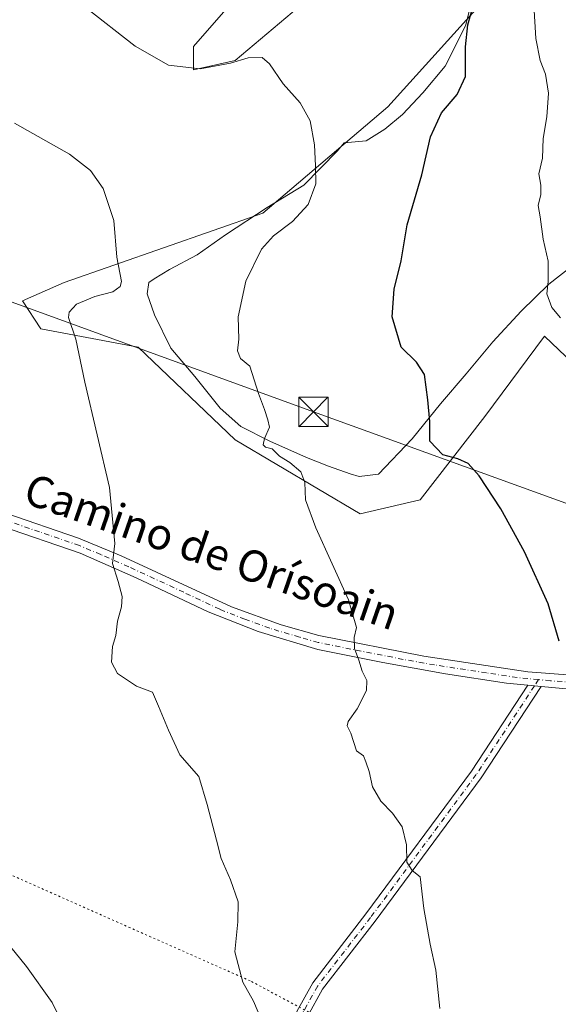
# Model space of a CAD drawing. Units: metres. Extents: x 614500 to 617969, y 4715497 to 4717868.
# Drawn here: x 616638 to 616776, y 4716215 to 4716466 of the extents above; entities that cross this region are included whole.
import ezdxf
from ezdxf.enums import TextEntityAlignment as Align

# ---------------------------------------------------------------- set-up
doc = ezdxf.new("R2010")
doc.units = ezdxf.units.M
doc.header["$MEASUREMENT"] = 0
doc.linetypes.add('DGN Style 4', pattern=[2.6384748266838614, 1.318413404963828, -0.6592067024819142, 0.001648016756204785, -0.6592067024819142])
doc.linetypes.add('DGN Style 5', pattern=[1.1536117293433497, 0.4944050268614355, -0.6592067024819142])
for name, color, linetype, lineweight in [('Arbolado forestal CxS', 92, 'Continuous', 0), ('Cultivos herbáceos CxS', 92, 'Continuous', 0), ('Curva de nivel maestra', 30, 'Continuous', 30), ('Curva de nivel normal', 30, 'Continuous', 0), ('Espacio natural protegido', 121, 'Continuous', 13), ('Espacio natural protegido CxS', 121, 'Continuous', 0), ('Pista no pavimentada Cxs', 111, 'Continuous', 0), ('Pista no pavimentada eje', 91, 'DGN Style 4', 0), ('Provincia CxS', 1, 'Continuous', 0), ('Tendido', 6, 'Continuous', 0), ('Texto cartográfico', 7, 'Continuous', 0), ('Torre de tendido puntual', 7, 'Continuous', 0), ('Vía pecuaria eje', 92, 'DGN Style 5', 0)]:
    doc.layers.add(name, color=color, linetype=linetype, lineweight=lineweight)
doc.styles.add('Style-Arial', font='txt')

# ---------------------------------------------------------------- blocks, each defined once
blk = doc.blocks.new('*U15')
at = {"layer": 'Cultivos herbáceos CxS', "color": 92, "linetype": 'Continuous', "lineweight": 0}
for points in [[(616698.2099000001, 4716477.249500001, 724.2639999999956), (616682.8642999995, 4716459.536699999, 721.1619000000064), (616682.8642999995, 4716453.632900001, 720.2035000000033), (616693.4874999998, 4716455.9937, 720.683999999994), (616724.1767999995, 4716481.972300001, 723.2387000000017)], [(616754.8652999997, 4716468.983300001, 724.9538000000031), (616732.4391000001, 4716444.1853, 721.9138999999996), (616700.5689000003, 4716417.025699999, 718.4986000000063), (616649.8148999996, 4716399.314300001, 713.6830999999949), (616639.1919, 4716394.590299999, 712.7035999999936), (616643.9127000002, 4716387.5053, 713.488599999997), (616668.6995000001, 4716382.782099999, 716.6845999999932), (616693.4863, 4716359.165100001, 718.5469000000013), (616725.3547, 4716340.2709, 721.0880000000034), (616740.6999000004, 4716343.8137, 723.138300000006), (616757.2244999995, 4716365.068499999, 726.3828999999969), (616772.3992999997, 4716385.5635, 729.2452000000048), (616783.2191000005, 4716375.296499999, 729.9768999999943)]]:
    blk.add_polyline3d(points, dxfattribs=at)
blk = doc.blocks.new('5TTEND')
at = {"layer": 'Provincia CxS', "color": 7, "linetype": 'Continuous', "lineweight": 0}
for p, q in [((-0.375, 0.3754), (0.375, -0.3746)), ((0.3720000000000001, 0.3784000000000001), (-0.3720000000000001, -0.3776))]:
    blk.add_line(p, q, dxfattribs=at)
at = {"layer": 'Provincia CxS', "color": 7, "linetype": 'Continuous', "lineweight": 0, "flags": 128}
blk.add_lwpolyline([(-0.375, -0.3746), (0.375, -0.3746), (0.375, 0.3754), (-0.375, 0.3754), (-0.3720000000000001, -0.3776)], dxfattribs=at)

msp = doc.modelspace()

# ---------------------------------------------------------------- linework, layer by layer
at = {"layer": 'Arbolado forestal CxS', "color": 92, "linetype": 'Continuous', "lineweight": 0}
for points in [[(616724.1767999995, 4716481.972300001, 723.2387000000017), (616693.4874999998, 4716455.9937, 720.683999999994), (616682.8642999995, 4716453.632900001, 720.2035000000033), (616682.8642999995, 4716459.536699999, 721.1619000000064), (616698.2099000001, 4716477.249500001, 724.2639999999956)], [(616698.2099000001, 4716477.249500001, 724.2639999999956), (616682.8642999995, 4716459.536699999, 721.1619000000064), (616682.8642999995, 4716453.632900001, 720.2035000000033), (616693.4874999998, 4716455.9937, 720.683999999994), (616724.1767999995, 4716481.972300001, 723.2387000000017)], [(616783.2191000005, 4716375.296499999, 729.9768999999943), (616772.3992999997, 4716385.5635, 729.2452000000048), (616757.2244999995, 4716365.068499999, 726.3828999999969), (616740.6999000004, 4716343.8137, 723.138300000006), (616725.3547, 4716340.2709, 721.0880000000034), (616693.4863, 4716359.165100001, 718.5469000000013), (616668.6995000001, 4716382.782099999, 716.6845999999932), (616643.9127000002, 4716387.5053, 713.488599999997), (616639.1919, 4716394.590299999, 712.7035999999936), (616649.8148999996, 4716399.314300001, 713.6830999999949), (616700.5689000003, 4716417.025699999, 718.4986000000063), (616732.4391000001, 4716444.1853, 721.9138999999996), (616754.8652999997, 4716468.983300001, 724.9538000000031)], [(616754.8652999997, 4716468.983300001, 724.9538000000031), (616732.4391000001, 4716444.1853, 721.9138999999996), (616700.5689000003, 4716417.025699999, 718.4986000000063), (616649.8148999996, 4716399.314300001, 713.6830999999949), (616639.1919, 4716394.590299999, 712.7035999999936), (616643.9127000002, 4716387.5053, 713.488599999997), (616668.6995000001, 4716382.782099999, 716.6845999999932), (616693.4863, 4716359.165100001, 718.5469000000013), (616725.3547, 4716340.2709, 721.0880000000034), (616740.6999000004, 4716343.8137, 723.138300000006), (616757.2244999995, 4716365.068499999, 726.3828999999969), (616772.3992999997, 4716385.5635, 729.2452000000048), (616783.2191000005, 4716375.296499999, 729.9768999999943)]]:
    msp.add_polyline3d(points, dxfattribs=at)
at = {"layer": 'Cultivos herbáceos CxS', "color": 92, "linetype": 'Continuous', "lineweight": 0}
for points in [[(616698.2099000001, 4716477.249500001, 724.2639999999956), (616682.8642999995, 4716459.536699999, 721.1619000000064), (616682.8642999995, 4716453.632900001, 720.2035000000033), (616693.4874999998, 4716455.9937, 720.683999999994), (616724.1767999995, 4716481.972300001, 723.2387000000017)], [(616754.8652999997, 4716468.983300001, 724.9538000000031), (616732.4391000001, 4716444.1853, 721.9138999999996), (616700.5689000003, 4716417.025699999, 718.4986000000063), (616649.8148999996, 4716399.314300001, 713.6830999999949), (616639.1919, 4716394.590299999, 712.7035999999936), (616643.9127000002, 4716387.5053, 713.488599999997), (616668.6995000001, 4716382.782099999, 716.6845999999932), (616693.4863, 4716359.165100001, 718.5469000000013), (616725.3547, 4716340.2709, 721.0880000000034), (616740.6999000004, 4716343.8137, 723.138300000006), (616757.2244999995, 4716365.068499999, 726.3828999999969), (616772.3992999997, 4716385.5635, 729.2452000000048), (616783.2191000005, 4716375.296499999, 729.9768999999943)]]:
    msp.add_polyline3d(points, dxfattribs=at)
at = {"layer": 'Curva de nivel maestra', "color": 30, "linetype": 'Continuous', "lineweight": 30, "elevation": 725, "flags": 128}
msp.add_lwpolyline([(616776.1600000003, 4716307.7401), (616773.3399999999, 4716317.2601), (616767.29, 4716330.540100001), (616761.2599999999, 4716341.5101), (616755.7199999997, 4716349.970100001), (616752.9400000004, 4716353.110099999), (616750.3099999996, 4716354.270099999), (616746.4699999997, 4716355.3101), (616743.1900000004, 4716358.780099999), (616743.1900000004, 4716363.790100001), (616742.6200000001, 4716369.350099999), (616741.7800000003, 4716375.850099999), (616739.7300000006, 4716379.0001), (616735.8700000001, 4716382.780099999), (616733.54, 4716390.5101), (616734.04, 4716397.600099999), (616735.8399999999, 4716404.850099999), (616737.3499999996, 4716414.050100001), (616741.1100000005, 4716426.7601), (616743.3399999999, 4716436.520099999), (616746.1799999997, 4716442.620100001), (616750.1600000003, 4716447.2601), (616752.25, 4716451.860099999), (616752.2400000002, 4716459.4801), (616752.8300000001, 4716465.100099999), (616754.4199999999, 4716470.530099999)], dxfattribs=at)
at = {"layer": 'Curva de nivel normal', "color": 30, "linetype": 'Continuous', "lineweight": 0, "flags": 128}
for points, elevation in [([(616745.7400000002, 4716213.9301), (616744.7199999997, 4716223.7401), (616743.2100000001, 4716230.4001), (616741.5899999999, 4716239.5001), (616740.6699999999, 4716247.5701), (616738.6600000003, 4716249.170100001), (616737.2999999998, 4716251.300100001), (616737.2300000006, 4716255.7401), (616736.0599999996, 4716260.300100001), (616733.5999999996, 4716263.840100001), (616730.6299999999, 4716266.880100001), (616728.5199999996, 4716270.5601), (616727.7000000002, 4716274.460100001), (616726.8700000001, 4716276.920100001), (616726.2599999999, 4716278.5001), (616724.4400000004, 4716279.700099999), (616722.9800000006, 4716284.2301), (616722.0800000001, 4716286.130100001), (616722.3200000003, 4716287.2601), (616724.6200000001, 4716290.440099999), (616727, 4716295.110099999), (616727.0999999996, 4716297.6801), (616725.8899999997, 4716300.040100001), (616725, 4716302.860099999), (616723.9000000004, 4716305.860099999), (616723.8899999997, 4716308.700099999), (616724.4800000006, 4716311.200099999), (616722.3899999997, 4716318.3101), (616714.04, 4716336.630100001), (616711.3899999997, 4716343.8301), (616711.29, 4716348.270099999), (616710.2599999999, 4716350.960100001), (616707.4199999999, 4716353.3201), (616704.7599999999, 4716355.0001), (616702.9000000004, 4716356.8201), (616701.2000000002, 4716357.2601), (616700.6399999997, 4716357.8201), (616700.9600000001, 4716359.4801), (616702.2699999996, 4716362.4101), (616701.7800000003, 4716364.2501), (616700.9400000004, 4716366.860099999), (616699.4400000004, 4716370.960100001), (616697.2400000002, 4716377.960100001), (616694.8300000001, 4716379.860099999), (616694.0700000003, 4716381.850099999), (616694.3899999997, 4716384.850099999), (616694.2699999996, 4716390.5101), (616696.2000000002, 4716399.6801), (616700.2300000006, 4716407.850099999), (616703.25, 4716411.1801), (616708.1100000005, 4716414.850099999), (616712.0800000001, 4716419.1801), (616714.0999999996, 4716424.520099999), (616714.0199999996, 4716429.0801), (616713.7699999996, 4716434.4801), (616712.5999999996, 4716440.550100001), (616710.0999999996, 4716445.140100001), (616705.7199999997, 4716450.0101), (616702.2800000003, 4716455.1601), (616700.3399999999, 4716456.7501), (616696.7999999998, 4716456.690099999), (616692.29, 4716455.300100001), (616684.5899999999, 4716453.8201), (616676.4699999997, 4716454.8201), (616668, 4716459.610099999), (616655.0899999999, 4716469.700099999)], 720.0000000000001), ([(616776.54, 4716390.270099999), (616774.3300000001, 4716392.880100001), (616773, 4716396.450099999), (616773.3700000001, 4716399.520099999), (616773.3799999999, 4716404.7401), (616772.1200000001, 4716410.4001), (616771.2999999998, 4716416.050100001), (616770.8300000001, 4716418.960100001), (616771.4800000006, 4716421.7401), (616771.5300000003, 4716424.140100001), (616771.0199999996, 4716427.040100001), (616771.8799999999, 4716431.040100001), (616772.0499999998, 4716436.030099999), (616773.0099999999, 4716441.600099999), (616773.4100000003, 4716447.640100001), (616772.6399999997, 4716452.460100001), (616771.2800000003, 4716455.940099999), (616770.2300000006, 4716461.630100001), (616769.7400000002, 4716470.190099999)], 730), ([(616700.5199999996, 4716210.190099999), (616698.1200000001, 4716215.8301), (616695.4600000001, 4716220.640100001), (616693.3899999997, 4716228.4001), (616694.1900000004, 4716236.100099999), (616694.2199999997, 4716241.1601), (616692.3300000001, 4716246.8301), (616689.9000000004, 4716252.280099999), (616688.7300000006, 4716256.950099999), (616686.3399999999, 4716266.050100001), (616684.2000000002, 4716273.1801), (616679.3600000005, 4716278.7401), (616676.4699999997, 4716285.0101), (616673.9100000003, 4716291.170100001), (616672.3700000001, 4716294.7501), (616668.3200000003, 4716296.2401), (616663.4299999997, 4716299.470100001), (616661.8899999997, 4716302.4001), (616662.1600000003, 4716306.360099999), (616663, 4716309.170100001), (616663.4900000002, 4716312.840100001), (616664.5099999999, 4716316.5101), (616664.6799999997, 4716319.170100001), (616663.6399999997, 4716322.9901), (616662.1600000003, 4716327.540100001), (616662.7999999998, 4716332.670100001), (616661.4199999999, 4716346.9301), (616655.1100000005, 4716373.850099999), (616652.7800000003, 4716384.850099999), (616650.9400000004, 4716390.370100001), (616651.1299999999, 4716391.7401), (616652.9900000002, 4716393.780099999), (616657.6600000003, 4716395.7401), (616662.2300000006, 4716396.890100001), (616664.1600000003, 4716398.3201), (616664.4699999997, 4716399.520099999), (616663.2800000003, 4716405.7601), (616662.5199999996, 4716415.120100001), (616659.8200000003, 4716423.3201), (616656.5999999996, 4716427.940099999), (616651.1900000004, 4716432.0701), (616637.1900000004, 4716439.9801)], 715), ([(616649.7000000002, 4716209.5001), (616646.79, 4716215.460100001), (616640.2300000006, 4716224.700099999), (616626.7000000002, 4716241.280099999)], 710)]:
    msp.add_lwpolyline(points, dxfattribs=dict(at, elevation=elevation))
at = {"layer": 'Espacio natural protegido', "color": 121, "linetype": 'Continuous', "lineweight": 13, "flags": 128}
msp.add_lwpolyline([(616779.7787000011, 4716403.7593), (616773.5387000004, 4716398.9024), (616766.4576000018, 4716391.9905), (616759.2714999998, 4716384.185599998), (616752.4754000012, 4716376.009799998), (616745.9204000017, 4716368.347899999), (616738.6342000002, 4716359.397099999), (616730.0782000013, 4716350.415200002), (616725.1353000017, 4716349.784200001), (616722.8303000011, 4716350.490300001), (616717.3194000014, 4716352.3882), (616711.6715000016, 4716354.6643), (616702.2945000014, 4716358.755299999), (616694.9587000004, 4716362.515300001), (616689.6348000021, 4716367.214400002), (616683.2129000016, 4716375.319300001), (616677.0651000021, 4716382.540300002), (616672.9213000005, 4716391.082300001), (616671.0144000013, 4716396.374300002), (616671.4533000018, 4716399.309300002), (616672.8294000002, 4716400.233200002), (616676.7134, 4716402.6171), (616683.7424000008, 4716406.349099998), (616690.9925000005, 4716411.485899999), (616701.6305000002, 4716418.485800001), (616711.0285000015, 4716424.183700002), (616719.5906000009, 4716432.911599999), (616721.3205000021, 4716434.9875), (616726.9014999999, 4716435.506500003), (616731.6626000007, 4716438.421399999), (616736.1486000017, 4716442.218300002), (616741.3565999997, 4716447.685200003), (616747.0397000011, 4716454.563100001), (616752.2598000013, 4716464.860899999), (616754.4638000003, 4716473.686899999)], dxfattribs=at)
at = {"layer": 'Espacio natural protegido CxS', "color": 121, "linetype": 'Continuous', "lineweight": 0, "flags": 128}
msp.add_lwpolyline([(616779.7787000005, 4716403.759299999), (616773.5386999998, 4716398.902399999), (616766.4576000012, 4716391.990499999), (616759.2714999992, 4716384.185599999), (616752.4754000006, 4716376.009799999), (616745.920400001, 4716368.347899999), (616738.6341999996, 4716359.397100001), (616730.0782000007, 4716350.415200001), (616725.1353000011, 4716349.784199999), (616722.8303000005, 4716350.490299999), (616717.3194000009, 4716352.3882), (616711.6715000012, 4716354.664299999), (616702.2945000008, 4716358.7553), (616694.9586999998, 4716362.5153), (616689.6347999994, 4716367.214400001), (616683.2128999988, 4716375.319300001), (616677.0650999993, 4716382.540300001), (616672.9212999999, 4716391.0823), (616671.0144000007, 4716396.3743), (616671.4533000012, 4716399.309300001), (616672.8293999997, 4716400.233200001), (616676.7133999994, 4716402.617099999), (616683.7424000002, 4716406.349099999), (616690.9924999999, 4716411.485900001), (616701.6304999996, 4716418.4858), (616711.028500001, 4716424.183700001), (616719.5906000005, 4716432.911599998), (616721.3204999993, 4716434.987500001), (616726.9014999993, 4716435.506500001), (616731.6626, 4716438.421399998), (616736.1486000011, 4716442.218300001), (616741.3565999991, 4716447.685200001), (616747.0397000005, 4716454.5631), (616752.2598000007, 4716464.860900001), (616754.4637999998, 4716473.686899999)], dxfattribs=at)
at = {"layer": 'Pista no pavimentada Cxs', "color": 111, "linetype": 'Continuous', "lineweight": 0, "extrusion": (-0.08006293486197576, 0.007780961401529451, 0.9967594409389635), "elevation": -11961.44682939098, "flags": 128}
msp.add_lwpolyline([(-4753840.12773699, 157216.6818248538), (-4753840.12773699, 157220.0806252985)], dxfattribs=at)
msp.add_lwpolyline([(-4753840.12773699, 157216.6818248538), (-4753840.12773699, 157220.0806252985)], dxfattribs=at)
at = {"layer": 'Pista no pavimentada Cxs', "color": 111, "linetype": 'Continuous', "lineweight": 0}
for points in [[(616768.1689999999, 4716296.4944, 723.8475999999937), (616762.7600999996, 4716297.020099999, 723.3594000000013), (616747.1501000002, 4716299.4001, 723.2219999999944), (616731.1401000004, 4716302.2501, 720.5960999999952), (616714.5500999996, 4716305.640100001, 719.3821999999927), (616699.3800999997, 4716310.170100001, 718.4155000000028), (616686.5500999996, 4716315.2401, 717.4835000000021), (616668.2301000003, 4716323.9101, 715.578999999998), (616653.9600999998, 4716330.1801, 714.303), (616633.5701000001, 4716337.210100001, 712.7513999999939), (616619.0100999996, 4716342.100099999, 711.2917000000016), (616599.0301000001, 4716348.1601, 709.6637000000047), (616583.9700999996, 4716352.590100001, 708.5662000000011), (616572.4200999998, 4716356.190099999, 707.7369000000036), (616561.8901000004, 4716360.110099999, 707.6465999999928), (616552.2200999996, 4716364.7501, 706.3901999999945), (616542.0800999999, 4716370.6501, 705.345100000006), (616532.2301000003, 4716377.3301, 704.3898000000045), (616523.4101, 4716383.860099999, 703.4951000000001), (616518.5000999998, 4716388.200099999, 702.7103999999963)], [(616634.7001, 4716340.530099999, 712.5782000000036), (616653.5301000001, 4716334.0701, 714.217300000004), (616664.4200999998, 4716329.5601, 715.1494999999995), (616692.5301000001, 4716316.5001, 717.450100000002), (616705.2600999996, 4716311.890100001, 718.4042999999947), (616714.8501000004, 4716309.1801, 719.1842999999935), (616741.6001000004, 4716303.9301, 721.5216999999975), (616768.1401000004, 4716299.890100001, 723.9419999999955), (616785.0201000003, 4716298.610099999, 725.5375000000058)], [(616634.7001, 4716340.530099999, 712.5782000000036), (616653.5301000001, 4716334.0701, 714.217300000004), (616664.4200999998, 4716329.5601, 715.1494999999995), (616692.5301000001, 4716316.5001, 717.450100000002), (616705.2600999996, 4716311.890100001, 718.4042999999947), (616714.8501000004, 4716309.1801, 719.1842999999935), (616741.6001000004, 4716303.9301, 721.5216999999975), (616768.1401000004, 4716299.890100001, 723.9419999999955), (616785.0201000003, 4716298.610099999, 725.5375000000058)], [(616779.8400999998, 4716295.360099999, 724.8464999999997), (616771.5409000004, 4716296.1667, 724.1209999999992), (616768.1688999999, 4716296.4944, 723.8475999999937), (616762.7600999996, 4716297.020099999, 723.3594000000013), (616747.1501000002, 4716299.4001, 723.2219999999944), (616731.1401000004, 4716302.2501, 720.5960999999952), (616714.5500999996, 4716305.640100001, 719.3821999999927), (616699.3800999997, 4716310.170100001, 718.4155000000028), (616686.5500999996, 4716315.2401, 717.4835000000021), (616668.2301000003, 4716323.9101, 715.578999999998), (616653.9600999998, 4716330.1801, 714.303), (616633.5701000001, 4716337.210100001, 712.7513999999939)], [(616642.4036999998, 4716085.3159, 709.700800000006), (616650.3640999999, 4716089.6941, 711.8380999999936), (616671.7150999998, 4716099.578700001, 712.530899999998), (616679.8750999998, 4716105.407299999, 712.5749999999972), (616685.8903000001, 4716110.670499999, 712.6251999999951), (616687.6924999999, 4716115.356100001, 712.7826999999961), (616690.0481000004, 4716127.920100001, 713.0705000000017), (616699.9775, 4716181.538899999, 714.5819999999949), (616704.7701000003, 4716201.1085, 715.5132000000012), (616709.2046999997, 4716213.2029, 716.6765000000014), (616713.2852999996, 4716220.5481, 716.4643000000069), (616726.8387000002, 4716238.0875, 718.3095999999932), (616753.7915000003, 4716274.553099999, 722.4134999999952), (616768.1689999999, 4716296.4944, 723.8475999999937)], [(616771.5409000004, 4716296.1667, 724.1209999999992), (616756.2543000003, 4716272.838099999, 722.5763000000007), (616729.2320999998, 4716236.2785, 718.4790000000066), (616715.7977, 4716218.893100001, 717.0028000000021), (616711.9408999998, 4716211.9505, 718.372199999998), (616707.6442999998, 4716200.2325, 715.9431000000042), (616702.9117000002, 4716180.908299999, 714.9909999999945), (616692.9972999999, 4716127.3705, 713.6346999999951), (616690.5906999996, 4716114.534499999, 713.7200000000012), (616688.4241000004, 4716108.9013, 712.9891999999965), (616681.7390999999, 4716103.052100001, 713.3481999999932), (616673.2302999999, 4716096.974300001, 713.5908999999957), (616651.7187000001, 4716087.0153, 710.5464999999967)], [(616709.2046999997, 4716213.2029, 716.6765000000014), (616713.2852999996, 4716220.5481, 716.4643000000069), (616726.8387000002, 4716238.0875, 718.3095999999932), (616753.7915000003, 4716274.553099999, 722.4134999999952), (616768.1688999999, 4716296.4944, 723.8475999999937), (616771.5409000004, 4716296.1667, 724.1209999999992), (616756.2543000003, 4716272.838099999, 722.5763000000007), (616729.2320999998, 4716236.2785, 718.4790000000066), (616715.7977, 4716218.893100001, 717.0028000000021), (616711.9408999998, 4716211.9505, 718.372199999998)], [(616779.8400999998, 4716295.360099999, 724.8464999999997), (616771.5409000004, 4716296.1667, 724.1209999999992)]]:
    msp.add_polyline3d(points, dxfattribs=at)
at = {"layer": 'Pista no pavimentada eje', "color": 91, "linetype": 'DGN Style 4', "lineweight": 0, "extrusion": (-0.04637488207005365, -0.07076029658218111, 0.9964147483556184), "elevation": -361607.7668608379, "flags": 128}
msp.add_lwpolyline([(-2069372.158275831, 4267412.761971861), (-2069372.158275831, 4267410.848325684)], dxfattribs=at)
at = {"layer": 'Pista no pavimentada eje', "color": 91, "linetype": 'DGN Style 4', "lineweight": 0}
for points in [[(616770.8998999996, 4716297.9253, 724.147100000002), (616765.4501, 4716298.4551, 723.6518999999971), (616757.6451000003, 4716299.645099999, 723.2495000000055), (616744.3750999998, 4716301.665100001, 721.9223999999958), (616736.3701, 4716303.090100001, 721.0179000000062), (616722.9951, 4716305.715100001, 719.9067000000068), (616714.7001, 4716307.4101, 719.2051000000066), (616709.9051000001, 4716308.765100001, 718.8283999999985), (616702.3201000001, 4716311.030099999, 718.230899999995), (616695.9550999999, 4716313.335100001, 717.7399000000005), (616689.5401, 4716315.870100001, 717.3512000000047), (616680.3800999997, 4716320.2051, 716.558999999994), (616666.3251, 4716326.735099999, 715.3447000000016), (616659.1901000004, 4716329.870100001, 714.7072999999947), (616653.7451, 4716332.1251, 714.2641000000004), (616643.5500999996, 4716335.640100001, 713.967499999999), (616634.1350999996, 4716338.870100001, 712.6110000000045)], [(616803.5557000004, 4716297.6829, 727.6538), (616800.6451000003, 4716297.6501, 727.2630000000064), (616799.8601000002, 4716297.620100001, 727.1092999999966), (616795.4401000004, 4716297.2501, 726.442200000005), (616790.9851000002, 4716296.870100001, 726.016499999998), (616788.0301000001, 4716296.860099999, 725.7636000000057), (616782.4301000005, 4716296.985099999, 725.217300000004), (616773.9901000002, 4716297.6251, 724.435500000007), (616770.8998999996, 4716297.9253, 724.147100000002)], [(616769.8547, 4716296.330499999, 723.9851999999955), (616755.0229000002, 4716273.695699999, 722.4741999999969), (616728.0352999996, 4716237.1831, 718.4070000000065), (616714.5415000003, 4716219.7205, 716.7136000000029), (616710.5729, 4716212.5767, 717.5507000000072), (616706.2071000002, 4716200.670499999, 715.7179999999935), (616701.4446999999, 4716181.2235, 714.7048000000068), (616691.5226999996, 4716127.645300001, 713.2681000000011), (616689.1414999999, 4716114.9453, 713.2473000000027), (616687.1571000004, 4716109.785900001, 712.7394999999962), (616680.8071, 4716104.229699999, 712.9217000000062), (616672.4726999998, 4716098.276500001, 712.9716999999946), (616651.0415000003, 4716088.354699999, 710.9532000000036), (616643.1039000005, 4716083.9891, 709.8845000000001)]]:
    msp.add_polyline3d(points, dxfattribs=at)
at = {"layer": 'Tendido', "color": 6, "linetype": 'Continuous', "lineweight": 0}
msp.add_polyline3d([(617447.0674000002, 4716134.165200001, 744.3895000000048), (617290.2934999998, 4716177.514000001, 740.2053000000016), (617158.4000000004, 4716214.390000001, 737.0752000000067), (617053.3200000003, 4716243.609999999, 744.7862000000023), (616962.1248000005, 4716277.179300001, 736.0970999999992), (616823.2300000006, 4716326.529999999, 735.0032999999967), (616713.4500000002, 4716366.26, 723.7453999999999), (616550.1900000004, 4716425.710000001, 706.8445000000065), (616410.1190999999, 4716475.994200001, 696.7697999999946), (616235.8892999999, 4716539.344900001, 675.3386000000028), (616080.4301000005, 4716594.6173, 682.5434999999999), (615944.4978, 4716644.5725, 675.5053999999947), (615842.5131000001, 4716681.339199999, 676.6410999999935), (615752.8762999997, 4716713.3081, 671.2532999999967), (615671.0599999996, 4716742.82, 682.6921000000002), (615628, 4716758.84, 680.0518000000011), (615558.3079000004, 4716812.325300001, 677.5149999999994), (615503.8899999997, 4716854.390000001, 653.3168000000006), (615405.2594, 4716931.7214, 630.999299999996), (615296.4149000002, 4717016.333799999, 612.8891000000004), (615145.6078000005, 4717134.283100001, 596.411500000002), (615029.4890000002, 4717225.1019, 596.2173999999941)], dxfattribs=at)
at = {"layer": 'Vía pecuaria eje', "color": 92, "linetype": 'DGN Style 5', "lineweight": 0}
msp.add_polyline3d([(614941.1426999997, 4717817.408100001, 600.7296999999963), (615033.8746999997, 4717769.4113, 623.4314000000013), (615210.3629999999, 4717674.888499999, 636.2002999999969), (615418.7111000001, 4717573.090500001, 651.8466000000044), (615646.9744999995, 4717508.269099999, 649.275999999998), (615803.2297999999, 4717404.659700001, 654.5258999999933), (615832.6248000005, 4717279.442500001, 682.1670000000013), (615825.9748000001, 4717082.8463, 653.6754999999976), (615828.2509000005, 4716883.807, 688.7514999999985), (615849.2281999999, 4716716.660300001, 678.4318000000058), (615989.0914000003, 4716601.4692, 671.2498999999953), (616194.0478999997, 4716462.865599999, 681.6122999999934), (616415.2795000002, 4716345.9869, 693.0185000000056), (616697.6164999995, 4716220.8696, 715.0184000000008), (616860.0378999999, 4716133.8071, 722.0065999999933), (617054.9561999999, 4715983.687799999, 712.6595999999992), (617288.9847999997, 4715859.335300001, 689.3530000000028), (617505.7653000001, 4715798.198200001, 694.6904000000068), (617715.1193000004, 4715830.8095, 675.8622999999934), (617933.2726999996, 4715760.811600001, 687.6331999999966), (617953.5038999999, 4715755.752, 686.1487999999954)], dxfattribs=at)

# ---------------------------------------------------------------- block references
at = {"layer": 'Cultivos herbáceos CxS', "color": 92, "linetype": 'Continuous', "lineweight": 0}
msp.add_blockref('*U15', (0, 0), dxfattribs=at)
at = {"layer": 'Torre de tendido puntual', "color": 7, "linetype": 'Continuous', "lineweight": 0, "xscale": 10, "yscale": 10, "zscale": 10}
msp.add_blockref('5TTEND', (616713.4500000002, 4716366.26, 723.7453999999999), dxfattribs=at)

# ---------------------------------------------------------------- texts
at = {"layer": 'Texto cartográfico', "color": 7, "linetype": 'Continuous', "lineweight": 0, "style": 'Style-Arial'}
msp.add_text('Camino de Orísoain', height=8, rotation=340.8402855744356, dxfattribs=at).set_placement((616687.5085220403, 4716330.593786307), align=Align.MIDDLE_CENTER)

doc.saveas('drawing.dxf')
